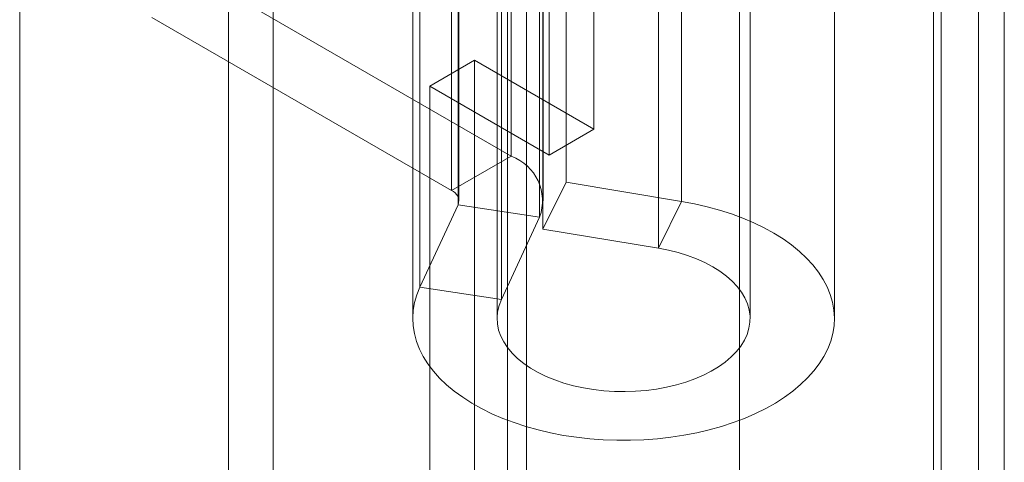
# Model space of a CAD drawing. Units: millimetres. Extents: x 63 to 4285, y 73 to 3049.
# Drawn here: x 3738 to 3761, y 1664 to 1675 of the extents above; entities that cross this region are included whole.
import ezdxf

# ---------------------------------------------------------------- set-up
doc = ezdxf.new("R2010")
doc.units = ezdxf.units.MM
doc.header["$LTSCALE"] = 2

msp = doc.modelspace()

# ---------------------------------------------------------------- linework, layer by layer
at = {"color": 7, "linetype": 'Continuous', "lineweight": 18}
for p, q in [((3760.604, 2251.53), (3760.604, 1604.945)), ((3759.543, 2250.918), (3759.543, 1604.333)), ((3759.719, 1604.304), (3759.719, 2250.457)), ((3761.219, 1604.304), (3761.219, 2250.457)), ((3759.543, 1604.275), (3759.543, 2249.996)), ((3760.604, 1603.663), (3760.604, 2249.383)), ((3749.888, 1639.65), (3749.888, 2246.339)), ((3749.888, 1638.425), (3749.888, 2245.115)), ((3743.878, 1623.525), (3743.878, 2239.197)), ((3742.817, 1622.913), (3742.817, 2238.584)), ((3737.867, 1631.486), (3737.867, 2238.175)), ((3751.482, 1672.21), (3751.482, 1721.203)), ((3750.421, 1720.59), (3750.421, 1671.598)), ((3749.439, 1713.45), (3749.439, 1662.212)), ((3754.939, 1662.212), (3754.939, 1713.45)), ((3749.524, 1685.046), (3749.524, 1671.573)), ((3750.825, 1684.425), (3750.825, 1670.953)), ((3748.11, 1684.23), (3748.11, 1670.757)), ((3748.265, 1670.422), (3748.265, 1683.895)), ((3748.286, 1670.512), (3748.286, 1683.985)), ((3750.286, 1670.512), (3750.286, 1683.985)), ((3753.567, 1670.499), (3753.567, 1683.972)), ((3750.197, 1683.596), (3750.197, 1670.123)), ((3750.274, 1683.316), (3750.274, 1669.843)), ((3753.016, 1669.389), (3753.016, 1682.862)), ((3747.36, 1668.471), (3747.36, 1681.944)), ((3749.291, 1668.172), (3749.291, 1681.645)), ((3747.189, 1681.197), (3747.189, 1667.724)), ((3749.189, 1681.197), (3749.189, 1667.724)), ((3755.189, 1667.724), (3755.189, 1681.197)), ((3757.189, 1667.724), (3757.189, 1681.197)), ((3749.524, 1671.573), (3742.415, 1675.677)), ((3741.001, 1674.861), (3748.11, 1670.757)), ((3747.593, 1673.231), (3748.654, 1673.843)), ((3748.654, 1611.844), (3748.654, 1673.843)), ((3748.654, 1673.843), (3751.482, 1672.21)), ((3747.593, 1611.231), (3747.593, 1673.231)), ((3750.421, 1671.598), (3747.593, 1673.231)), ((3750.421, 1671.598), (3751.482, 1672.21)), ((3748.11, 1670.757), (3749.524, 1671.573)), ((3750.274, 1669.843), (3750.825, 1670.953)), ((3750.825, 1670.953), (3753.567, 1670.499)), ((3748.265, 1670.422), (3747.36, 1668.471)), ((3748.265, 1670.422), (3750.197, 1670.123)), ((3753.016, 1669.389), (3753.567, 1670.499)), ((3750.197, 1670.123), (3749.291, 1668.172)), ((3750.274, 1669.843), (3753.016, 1669.389)), ((3749.291, 1668.172), (3747.36, 1668.471))]:
    msp.add_line(p, q, dxfattribs=at)
at = {"color": 7, "linetype": 'Continuous', "lineweight": 18, "flags": 128}
for points in [[(3753.567, 1670.499), (3753.873, 1670.442), (3754.173, 1670.374), (3754.463, 1670.295), (3754.745, 1670.205), (3755.016, 1670.105), (3755.275, 1669.995), (3755.522, 1669.876), (3755.754, 1669.748), (3755.972, 1669.611), (3756.174, 1669.467), (3756.36, 1669.316), (3756.529, 1669.158), (3756.68, 1668.994), (3756.812, 1668.824), (3756.925, 1668.651), (3757.018, 1668.473), (3757.091, 1668.292), (3757.144, 1668.109), (3757.177, 1667.925), (3757.189, 1667.739), (3757.181, 1667.554), (3757.151, 1667.369), (3757.101, 1667.185), (3757.031, 1667.004), (3756.941, 1666.826), (3756.831, 1666.652), (3756.702, 1666.482), (3756.555, 1666.317), (3756.389, 1666.158), (3756.206, 1666.005), (3756.006, 1665.86), (3755.791, 1665.722), (3755.561, 1665.592), (3755.316, 1665.472), (3755.059, 1665.36), (3754.79, 1665.259), (3754.51, 1665.167), (3754.221, 1665.087), (3753.923, 1665.017), (3753.618, 1664.958), (3753.307, 1664.911), (3752.991, 1664.875), (3752.673, 1664.851), (3752.352, 1664.839), (3752.03, 1664.839), (3751.709, 1664.851), (3751.391, 1664.875), (3751.075, 1664.91), (3750.764, 1664.957), (3750.459, 1665.016), (3750.161, 1665.086), (3749.871, 1665.166), (3749.592, 1665.258), (3749.322, 1665.359), (3749.065, 1665.47), (3748.821, 1665.591), (3748.59, 1665.72), (3748.374, 1665.858), (3748.175, 1666.003), (3747.991, 1666.156), (3747.825, 1666.315), (3747.678, 1666.48), (3747.548, 1666.65), (3747.438, 1666.824), (3747.348, 1667.002), (3747.278, 1667.183), (3747.228, 1667.367), (3747.198, 1667.552), (3747.189, 1667.737), (3747.201, 1667.923), (3747.234, 1668.107), (3747.286, 1668.29), (3747.36, 1668.471)], [(3753.016, 1669.389), (3753.255, 1669.343), (3753.486, 1669.286), (3753.708, 1669.218), (3753.919, 1669.139), (3754.118, 1669.05), (3754.304, 1668.952), (3754.475, 1668.846), (3754.629, 1668.731), (3754.767, 1668.61), (3754.886, 1668.482), (3754.987, 1668.349), (3755.068, 1668.212), (3755.128, 1668.071), (3755.168, 1667.928), (3755.188, 1667.783), (3755.186, 1667.638), (3755.162, 1667.493), (3755.119, 1667.35), (3755.054, 1667.21), (3754.969, 1667.073), (3754.865, 1666.941), (3754.742, 1666.814), (3754.601, 1666.694), (3754.444, 1666.581), (3754.27, 1666.476), (3754.082, 1666.38), (3753.88, 1666.293), (3753.667, 1666.217), (3753.443, 1666.151), (3753.21, 1666.095), (3752.97, 1666.052), (3752.725, 1666.02), (3752.476, 1666), (3752.225, 1665.992), (3751.973, 1665.997), (3751.724, 1666.013), (3751.477, 1666.042), (3751.236, 1666.082), (3751.001, 1666.134), (3750.774, 1666.197), (3750.558, 1666.271), (3750.353, 1666.355), (3750.16, 1666.448), (3749.982, 1666.551), (3749.82, 1666.662), (3749.674, 1666.78), (3749.546, 1666.905), (3749.437, 1667.035), (3749.346, 1667.171), (3749.276, 1667.31), (3749.226, 1667.453), (3749.197, 1667.597), (3749.189, 1667.742), (3749.203, 1667.887), (3749.237, 1668.031), (3749.291, 1668.172)]]:
    msp.add_lwpolyline(points, dxfattribs=at)
at = {"color": 7, "linetype": 'Continuous', "lineweight": 18}
for centre, radius, start, end in [((3749.135, 1670.511), 1.131, 339.9348, 69.8621), ((3748.016, 1670.51), 0.264, 340.539, 69.2579)]:
    msp.add_arc(centre, radius, start, end, dxfattribs=at)

doc.saveas('drawing.dxf')
